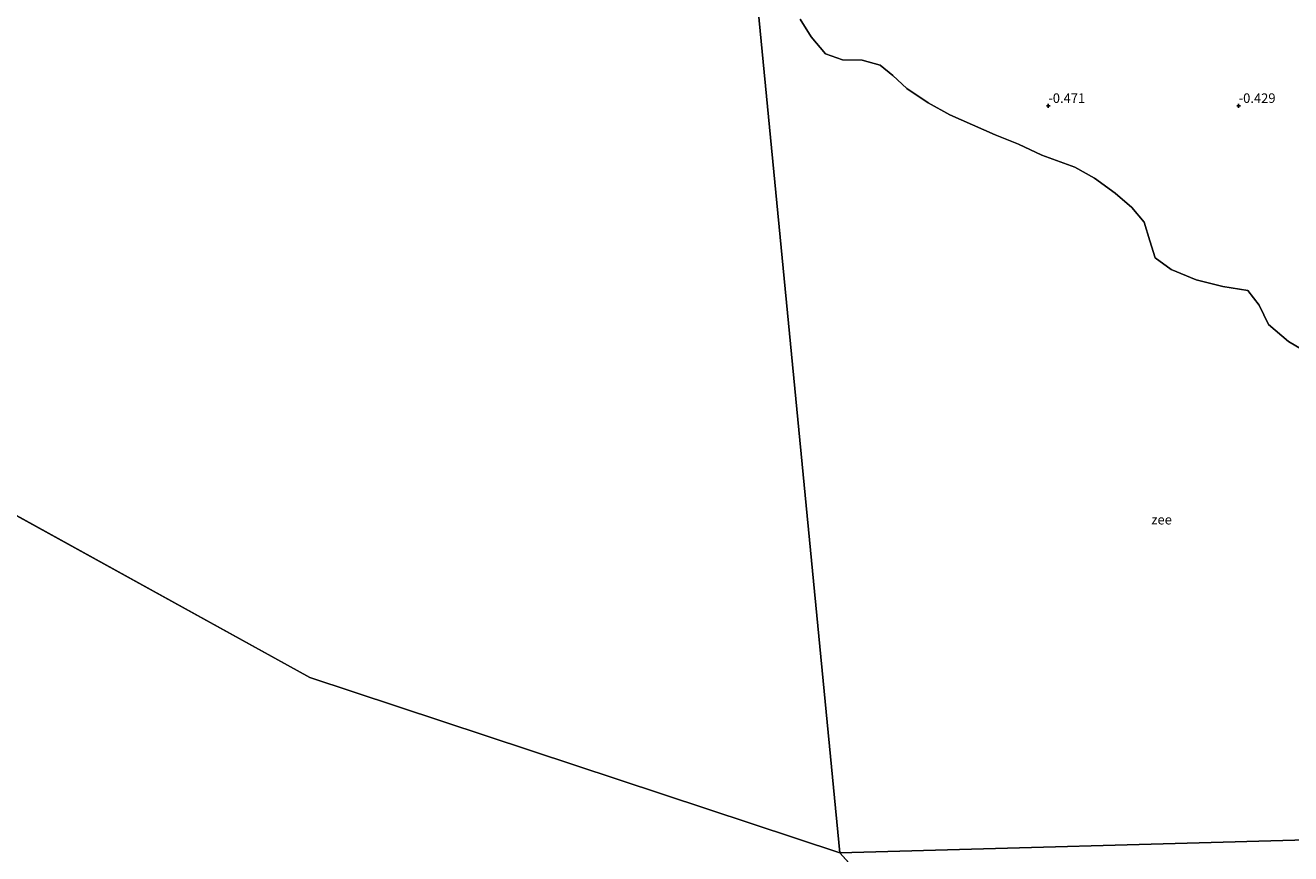
# Model space of a CAD drawing. Units: metres. Extents: x 70000 to 80000, y 387499 to 393752.
# Drawn here: x 73081 to 73414, y 389654 to 389871 of the extents above; entities that cross this region are included whole.
import ezdxf
from ezdxf.enums import TextEntityAlignment as Align

# ---------------------------------------------------------------- set-up
doc = ezdxf.new("R2010")
doc.units = ezdxf.units.M
doc.layers.get('0').update_dxf_attribs({"lineweight": 25})
for name, color, linetype, lineweight in [('B-ME-GW-HOOGTEPUNT-S-B1', 10, 'Continuous', 25), ('B-ME-IE-GRONDWERKLIJN-GROND_NIETINGERICHT-GV-B6', 253, 'Continuous', 18), ('B-ME-IE-HULPGEOMETRIE-L-B1', 53, 'Continuous', 18), ('B-ME-OB-WATERLIJN-L-B1', 133, 'OB-WATERLIJN', 18), ('B-ME-OG-WATER-GV-B6', 153, 'Continuous', 18)]:
    doc.layers.add(name, color=color, linetype=linetype, lineweight=lineweight)
doc.styles.add('NLCS-ISO', font='NLCS-ISO.TTF')
doc.linetypes.add('OB-WATERLIJN', pattern='A,10,[32,NLCS.SHX,S=2,R=0,X=0,Y=0],-12', length=22)

# ---------------------------------------------------------------- blocks, each defined once
blk = doc.blocks.new('hoogtepunt')
for p, q in [((-0.5, 0), (0.5, 0)), ((0, 0.5), (0, -0.5))]:
    blk.add_line(p, q)

msp = doc.modelspace()

# ---------------------------------------------------------------- linework, layer by layer
at = {"layer": 'B-ME-IE-GRONDWERKLIJN-GROND_NIETINGERICHT-GV-B6'}
msp.add_polyline3d([(73418.412, 389784.989, -0.5), (73413.087, 389788.107, -0.5), (73407.848, 389792.55, -0.5), (73405.407, 389797.617, -0.5), (73402.463, 389801.469, -0.5), (73395.886, 389802.542, -0.5), (73388.846, 389804.317, -0.5), (73382.248, 389807.019, -0.5), (73378.082, 389810.063, -0.5), (73376.712, 389814.519, -0.5), (73375.208, 389819.428, -0.5), (73371.923, 389823.287, -0.5), (73367.605, 389827.109, -0.5), (73362.115, 389831.041, -0.5), (73356.965, 389833.889, -0.5), (73348.33, 389837.059, -0.5), (73342.154, 389839.973, -0.5), (73336.078, 389842.387, -0.5), (73330.073, 389844.992, -0.5), (73324.177, 389847.68, -0.5), (73318.415, 389850.804, -0.5), (73312.858, 389854.528, -0.5), (73309.143, 389857.987, -0.5), (73305.879, 389860.712, -0.5), (73301.103, 389861.994, -0.5), (73295.922, 389862.086, -0.5), (73291.472, 389863.631, -0.5), (73287.688, 389868.167, -0.5), (73284.829, 389872.797, -0.5)], dxfattribs=at)
at = {"layer": 'B-ME-IE-HULPGEOMETRIE-L-B1'}
msp.add_line((73613.756, 389300.456, -0.5), (73295.275, 389653.812, -0.5), dxfattribs=at)
for points in [[(73249.757, 390021.622, 5.936), (73250.122, 390017.909, 6.121), (73250.608, 390013.465, 6.067), (73250.948, 390010.109, 5.932), (73251.5268, 390005.4386, 4.6339), (73252.2875, 389999.301, 4.6829), (73252.6938, 389996.0223, 4.5057), (73252.8714, 389994.5893, 4.2232), (73253.5109, 389989.4293, 3.0657), (73254.085, 389984.797, 2.001), (73254.74, 389980.1672, 0.6456), (73255.5633, 389971.8774, 0.2786), (73256.1259, 389967.8604, -0.3914), (73272.678, 389886.915, -0.5), (73295.275, 389653.812, -0.5)], [(73295.275, 389653.812, -0.5), (73156.038, 389699.888, -1.2), (73057.137, 389754.383, -1.2), (72690.148, 389927.091, -1.2)], [(73546.866, 389660.818, -0.5), (73295.275, 389653.812, -0.5)]]:
    msp.add_polyline3d(points, dxfattribs=at)
at = {"layer": 'B-ME-OB-WATERLIJN-L-B1'}
msp.add_polyline3d([(73284.829, 389872.797, -0.5), (73287.688, 389868.167, -0.5), (73291.472, 389863.631, -0.5), (73295.922, 389862.086, -0.5), (73301.103, 389861.994, -0.5), (73305.879, 389860.712, -0.5), (73309.143, 389857.987, -0.5), (73312.858, 389854.528, -0.5), (73318.415, 389850.804, -0.5), (73324.177, 389847.68, -0.5), (73330.073, 389844.992, -0.5), (73336.078, 389842.387, -0.5), (73342.154, 389839.973, -0.5), (73348.33, 389837.059, -0.5), (73356.965, 389833.889, -0.5), (73362.115, 389831.041, -0.5), (73367.605, 389827.109, -0.5), (73371.923, 389823.287, -0.5), (73375.208, 389819.428, -0.5), (73376.712, 389814.519, -0.5), (73378.082, 389810.063, -0.5), (73382.248, 389807.019, -0.5), (73388.846, 389804.317, -0.5), (73395.886, 389802.542, -0.5), (73402.463, 389801.469, -0.5), (73405.407, 389797.617, -0.5), (73407.848, 389792.55, -0.5), (73413.087, 389788.107, -0.5), (73418.412, 389784.989, -0.5)], dxfattribs=at)
at = {"layer": 'B-ME-OG-WATER-GV-B6'}
for points in [[(70000, 391992.3398, -1.4), (70296.527, 391821.264, -1.4), (70219.246, 391514.369, -1.261), (70102.75, 391265.5, -1.261), (70117.34, 391258.197, -1.261), (70094.016, 391201.93, -1.4), (71603.328, 390451.758, -1.35), (71614.816, 390489.717, -1.2), (71712.451, 390440.093, -1.2), (72051.04, 390275.983, -1.2), (72365.593, 390118.779, -1.2), (72690.148, 389927.091, -1.2), (73057.137, 389754.383, -1.2), (73156.038, 389699.888, -1.2), (73295.275, 389653.812, -0.5), (73613.756, 389300.456, -0.5), (73650.213, 388925.042, -0.5), (73709.215, 388559.14, -0.5), (73762.375, 388187.035, -0.5), (73808.57, 387813.344, -0.5), (73818.1214, 387500, -0.5), (70000, 387500, -0.9135), (70000, 391992.3398, -1.4)], [(70000, 391992.3398, -1.4), (70296.527, 391821.264, -1.4), (70219.246, 391514.369, -1.261), (70102.75, 391265.5, -1.261), (70117.34, 391258.197, -1.261), (70094.016, 391201.93, -1.4), (71603.328, 390451.758, -1.35), (71614.816, 390489.717, -1.2), (71712.451, 390440.093, -1.2), (72051.04, 390275.983, -1.2), (72365.593, 390118.779, -1.2), (72690.148, 389927.091, -1.2), (73057.137, 389754.383, -1.2), (73156.038, 389699.888, -1.2), (73295.275, 389653.812, -0.5), (73613.756, 389300.456, -0.5), (73650.213, 388925.042, -0.5), (73709.215, 388559.14, -0.5), (73762.375, 388187.035, -0.5), (73808.57, 387813.344, -0.5), (73818.1214, 387500, -0.5), (70000, 387500, -0.9135), (70000, 391992.3398, -1.4)], [(70000, 391992.3398, -1.4), (70296.527, 391821.264, -1.4), (70219.246, 391514.369, -1.261), (70102.75, 391265.5, -1.261), (70117.34, 391258.197, -1.261), (70094.016, 391201.93, -1.4), (71603.328, 390451.758, -1.35), (71614.816, 390489.717, -1.2), (71712.451, 390440.093, -1.2), (72051.04, 390275.983, -1.2), (72365.593, 390118.779, -1.2), (72690.148, 389927.091, -1.2), (73057.137, 389754.383, -1.2), (73156.038, 389699.888, -1.2), (73295.275, 389653.812, -0.5), (73613.756, 389300.456, -0.5), (73650.213, 388925.042, -0.5), (73709.215, 388559.14, -0.5), (73762.375, 388187.035, -0.5), (73808.57, 387813.344, -0.5), (73818.1214, 387500, -0.5), (70000, 387500, -0.9135), (70000, 391992.3398, -1.4)], [(73050, 389900, -0.846), (73100, 389900, -0.722), (73150, 389900, -0.695), (73200, 389900, -0.595), (73272.678, 389886.915, -0.5), (73295.275, 389653.812, -0.5)], [(73546.866, 389660.818, -0.5), (73295.275, 389653.812, -0.5), (73272.678, 389886.915, -0.5)], [(73284.829, 389872.797, -0.5), (73287.688, 389868.167, -0.5), (73291.472, 389863.631, -0.5), (73295.922, 389862.086, -0.5), (73301.103, 389861.994, -0.5), (73305.879, 389860.712, -0.5), (73309.143, 389857.987, -0.5), (73312.858, 389854.528, -0.5), (73318.415, 389850.804, -0.5), (73324.177, 389847.68, -0.5), (73330.073, 389844.992, -0.5), (73336.078, 389842.387, -0.5), (73342.154, 389839.973, -0.5), (73348.33, 389837.059, -0.5), (73356.965, 389833.889, -0.5), (73362.115, 389831.041, -0.5), (73367.605, 389827.109, -0.5), (73371.923, 389823.287, -0.5), (73375.208, 389819.428, -0.5), (73376.712, 389814.519, -0.5), (73378.082, 389810.063, -0.5), (73382.248, 389807.019, -0.5), (73388.846, 389804.317, -0.5), (73395.886, 389802.542, -0.5), (73402.463, 389801.469, -0.5), (73405.407, 389797.617, -0.5), (73407.848, 389792.55, -0.5), (73413.087, 389788.107, -0.5), (73418.412, 389784.989, -0.5)], [(73295.275, 389653.812, -0.5), (73156.038, 389699.888, -1.2), (73057.137, 389754.383, -1.2)], [(73613.756, 389300.456, -0.5), (73295.275, 389653.812, -0.5), (73546.866, 389660.818, -0.5), (73552.632, 389652.919, -0.5)]]:
    msp.add_polyline3d(points, dxfattribs=at)

# ---------------------------------------------------------------- block references
at = {"layer": 'B-ME-GW-HOOGTEPUNT-S-B1', "rotation": 90}
for p in [(73350, 389850, -0.471), (73350, 389850, -0.471), (73400, 389850, -0.429), (73400, 389850, -0.429)]:
    msp.add_blockref('hoogtepunt', p, dxfattribs=at)

# ---------------------------------------------------------------- texts
at = {"layer": 'B-ME-GW-HOOGTEPUNT-S-B1', "ltscale": 0.2, "style": 'NLCS-ISO'}
for s, p in [('-0.471', (73350, 389850, -0.471)), ('-0.471', (73350, 389850, -0.471)), ('-0.429', (73400, 389850, -0.429)), ('-0.429', (73400, 389850, -0.429))]:
    msp.add_text(s, height=2.5, dxfattribs=at).set_placement(p, align=Align.BOTTOM_LEFT)
at = {"layer": 'B-ME-OG-WATER-GV-B6', "ltscale": 0.2, "style": 'NLCS-ISO'}
msp.add_text('zee', height=2.5, dxfattribs=at).set_placement((73379.767, 389741.3021), align=Align.MIDDLE_CENTER)

doc.saveas('drawing.dxf')
